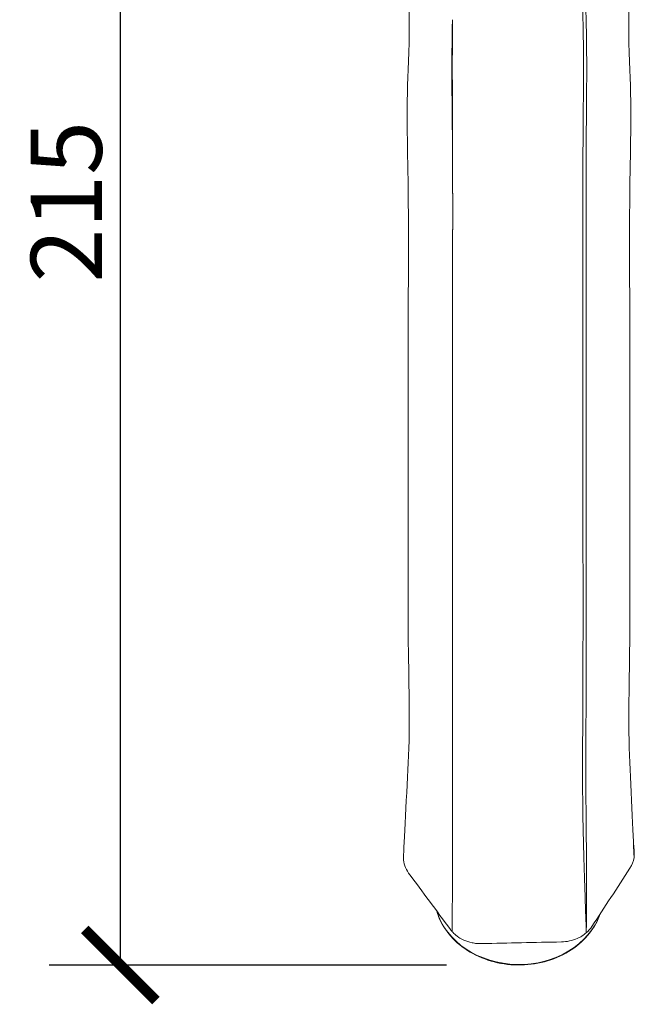
# Model space of a CAD drawing. Units: inches. Extents: x 0 to 1485, y 0 to 1050.
# Drawn here: x 344 to 430, y 223 to 362 of the extents above; entities that cross this region are included whole.
import ezdxf

# ---------------------------------------------------------------- set-up
doc = ezdxf.new("R2010")
doc.units = ezdxf.units.IN
doc.header["$MEASUREMENT"] = 0
doc.layers.get('Defpoints').update_dxf_attribs({"color": 251})
doc.styles.add('Text_Std', font='arial.ttf')
doc.dimstyles.new('Dim_Std', dxfattribs={"dimscale": 5, "dimtxt": 2, "dimasz": 2, "dimexe": 2, "dimexo": 2, "dimgap": 0.5, "dimtad": 1, "dimdec": 0, "dimzin": 0, "dimdsep": 46, "dimtxsty": 'Text_Std', "dimblk": 'ARCHTICK', "dimcen": 0.09, "dimclrd": 256, "dimclre": 256, "dimclrt": 256, "dimadec": 0, "dimazin": 0, "dimtfac": 1, "dimtdec": 0, "dimtofl": 0, "dimtmove": 2, "dimatfit": 3, "dimldrblk": 'CLOSEDBLANK', "dimfxl": 1, "dimtolj": 1, "dimtzin": 0, "dimlwd": -1, "dimlwe": -1, "dimarcsym": 1})

# ---------------------------------------------------------------- blocks, each defined once
blk = doc.blocks.new('_ArchTick')
at = {"color": 0, "linetype": 'ByBlock', "const_width": 0.15}
blk.add_lwpolyline([(-0.5, -0.5), (0.5, 0.5)], dxfattribs=at)
blk = doc.blocks.new('*D32')
at = {"transparency": 16777216}
for p, q in [((404.2, 443.27), (348.1, 443.27)), ((358.1, 443.27), (358.1, 228.58)), ((403.99, 228.58), (348.1, 228.58))]:
    blk.add_line(p, q, dxfattribs=at)
at = {"layer": 'Defpoints', "color": 0, "transparency": 16777216}
for p in [(414.2, 443.27), (358.1, 228.58), (413.99, 228.58)]:
    blk.add_point(p, dxfattribs=at)
at = {"transparency": 16777216, "xscale": 10, "yscale": 10, "zscale": 10}
for p, rotation in [((358.1, 443.27), 90), ((358.1, 228.58), 270)]:
    blk.add_blockref('_ArchTick', p, dxfattribs=dict(at, rotation=rotation))
at = {"transparency": 16777216, "insert": (350.5, 335.93), "char_height": 10, "attachment_point": 5, "rotation": 90, "style": 'Text_Std'}
blk.add_mtext('\\A1;215', dxfattribs=at)
blk = doc.blocks.new('_ClosedBlank')
at = {"color": 0, "linetype": 'ByBlock', "lineweight": -2}
for p, q in [((-1, 0.167), (0, 0)), ((-1, 0.167), (-1, -0.167)), ((0, 0), (-1, -0.167))]:
    blk.add_line(p, q, dxfattribs=at)

msp = doc.modelspace()

# ---------------------------------------------------------------- linework, layer by layer
at = {"linetype": 'Continuous', "lineweight": 0}
msp.add_line((404.86, 342.6), (404.86, 342.6), dxfattribs=at)
at = {"linetype": 'Continuous', "lineweight": 0, "extrusion": (2.35851e-16, 1.08633e-17, -1)}
msp.add_ellipse((414.2, 238.52), major_axis=(11.9, 0), ratio=0.829038, start_param=0.283584, end_param=2.901149, dxfattribs=at)
at = {"linetype": 'Continuous', "lineweight": 0, "extrusion": (2.48589e-16, -4.37103e-17, -1)}
msp.add_ellipse((408.83, 235.73), major_axis=(-5, 0), ratio=0.829039, start_param=-0.640638, end_param=-0.640427, dxfattribs=at)
at = {"linetype": 'Continuous', "lineweight": 0}
for points, knots in [([(423.21, 379.15), (423.21, 379.12), (423.21, 379.09), (423.21, 379.02), (423.21, 378.99), (423.2, 378.88), (423.2, 378.81), (423.19, 378.55), (423.19, 378.35), (423.18, 377.96), (423.18, 377.76), (423.17, 376.8), (423.16, 376.05), (423.15, 374.54), (423.14, 373.78), (423.13, 371.96), (423.13, 370.9), (423.13, 368.83), (423.13, 367.83), (423.14, 366.09), (423.15, 365.35), (423.16, 364.09), (423.17, 363.56), (423.18, 362.78), (423.19, 362.52), (423.2, 362), (423.2, 361.74), (423.21, 361.49)], [-166.296982, -166.296982, -166.296982, -166.296982, -166.171535, -166.171535, -166.046088, -166.046088, -165.795195, -165.795195, -165.089539, -165.089539, -164.383882, -164.383882, -161.66568, -161.66568, -158.947478, -158.947478, -155.098957, -155.098957, -151.471898, -151.471898, -148.768114, -148.768114, -146.849529, -146.849529, -145.890236, -145.890236, -144.931938, -144.931938, -144.931938, -144.931938]), ([(423.66, 361.33), (423.65, 361.59), (423.65, 361.85), (423.63, 362.37), (423.63, 362.63), (423.62, 363.41), (423.61, 363.93), (423.59, 365.2), (423.59, 365.94), (423.58, 367.68), (423.58, 368.68), (423.58, 370.74), (423.58, 371.81), (423.59, 373.63), (423.59, 374.38), (423.61, 375.89), (423.61, 376.65), (423.63, 377.6), (423.63, 377.8), (423.64, 378.2), (423.64, 378.39), (423.65, 378.66), (423.65, 378.73), (423.65, 378.83), (423.65, 378.87), (423.66, 378.93), (423.66, 378.97), (423.66, 378.99)], [144.930944, 144.930944, 144.930944, 144.930944, 145.890236, 145.890236, 146.849529, 146.849529, 148.768114, 148.768114, 151.471898, 151.471898, 155.098957, 155.098957, 158.947478, 158.947478, 161.66568, 161.66568, 164.383882, 164.383882, 165.089539, 165.089539, 165.795195, 165.795195, 166.046088, 166.046088, 166.171535, 166.171535, 166.296982, 166.296982, 166.296982, 166.296982]), ([(397.95, 243.61), (397.95, 243.95), (398.36, 251.93), (398.9, 262.44), (398.68, 268.65), (398.56, 281.51), (398.62, 288.7), (398.62, 302.62), (398.62, 310.01), (398.62, 323.7), (398.68, 330.48), (398.56, 342.89), (398.33, 348.58), (398.91, 360.42), (398.7, 371.49), (398.62, 372.18)], [0, 0, 0, 0, 0.135441, 0.135441, 0.280335, 0.280335, 0.425229, 0.425229, 0.570122, 0.570122, 0.715016, 0.715016, 0.857945, 0.857945, 1, 1, 1, 1]), ([(430.4, 243.68), (430.4, 244.02), (430.04, 251.99), (429.54, 262.49), (429.75, 268.69), (429.85, 281.54), (429.8, 288.71), (429.8, 302.62), (429.8, 310), (429.8, 323.68), (429.74, 330.45), (429.86, 342.85), (430.09, 348.54), (429.51, 360.37), (429.72, 371.44), (429.8, 372.14)], [0, 0, 0, 0, 0.135441, 0.135441, 0.280335, 0.280335, 0.425229, 0.425229, 0.570122, 0.570122, 0.715016, 0.715016, 0.857945, 0.857945, 1, 1, 1, 1]), ([(404.86, 342.6), (404.86, 342.68), (404.86, 342.76), (404.82, 349.73), (404.66, 355.51), (404.86, 361.5), (404.86, 361.51), (404.86, 361.53)], [0.7133661, 0.7133661, 0.7133661, 0.7133661, 0.7150161, 0.7150161, 0.8579448, 0.8579448, 0.858275, 0.858275, 0.858275, 0.858275]), ([(404.86, 342.6), (404.86, 342.68), (404.86, 342.76), (404.85, 349.73), (404.79, 355.55), (404.86, 361.5), (404.86, 361.51), (404.86, 361.53)], [0.7133996, 0.7133996, 0.7133996, 0.7133996, 0.7150161, 0.7150161, 0.8579448, 0.8579448, 0.858275, 0.858275, 0.858275, 0.858275]), ([(423.21, 361.49), (423.21, 361.49), (423.21, 361.49), (423.21, 361.49), (423.24, 360.34), (423.26, 359.19), (423.29, 356.9), (423.29, 355.75), (423.29, 353.57), (423.28, 352.55), (423.27, 350.31), (423.26, 349.08), (423.24, 347.02), (423.23, 346.19), (423.22, 344.94), (423.22, 344.52), (423.22, 343.68), (423.21, 343.26), (423.21, 342.84)], [-144.931938, -144.931938, -144.931938, -144.931938, -144.930944, -144.930944, -144.930944, -140.683447, -140.683447, -136.435946, -136.435946, -132.744724, -132.744724, -128.401876, -128.401876, -125.549543, -125.549543, -124.123376, -124.123376, -122.704767, -122.704767, -122.704767, -122.704767]), ([(423.66, 342.7), (423.66, 343.13), (423.66, 343.55), (423.67, 344.39), (423.67, 344.8), (423.68, 346.05), (423.69, 346.87), (423.71, 348.93), (423.72, 350.15), (423.73, 352.39), (423.74, 353.41), (423.74, 355.59), (423.73, 356.74), (423.71, 359.04), (423.69, 360.18), (423.66, 361.33)], [122.69721, 122.69721, 122.69721, 122.69721, 124.123376, 124.123376, 125.549543, 125.549543, 128.401876, 128.401876, 132.744724, 132.744724, 136.435946, 136.435946, 140.683447, 140.683447, 144.930944, 144.930944, 144.930944, 144.930944]), ([(423.21, 342.84), (423.21, 342.83), (423.21, 342.83), (423.21, 342.83), (423.2, 340.49), (423.2, 338.12), (423.2, 334.58), (423.2, 333.46), (423.2, 330.9), (423.2, 329.47), (423.21, 326.57), (423.21, 325.11), (423.21, 322.25), (423.21, 320.85), (423.21, 319.43), (423.21, 318.44), (423.21, 317.44), (423.21, 315.45), (423.21, 314.45), (423.21, 311.43), (423.21, 309.42), (423.21, 307.4), (423.21, 305.25), (423.21, 303.09), (423.21, 298.77), (423.21, 296.61), (423.21, 294.46), (423.21, 293.29), (423.21, 292.13), (423.21, 287.94), (423.22, 284.93), (423.22, 279.95), (423.22, 277.97), (423.22, 274.05), (423.21, 272.12), (423.21, 270.22), (423.21, 268.74), (423.2, 267.28), (423.19, 264.24), (423.18, 262.67), (423.16, 258.99), (423.15, 256.91), (423.16, 253.86), (423.17, 252.86), (423.18, 250.88), (423.19, 249.9), (423.21, 248.94), (423.21, 248.94), (423.21, 248.94), (423.21, 248.94)], [-122.704767, -122.704767, -122.704767, -122.704767, -122.69721, -122.69721, -122.69721, -114.834957, -114.834957, -111.185009, -111.185009, -106.62553, -106.62553, -102.06605, -102.06605, -97.767978, -97.767978, -97.767978, -94.756368, -94.756368, -91.744758, -91.744758, -85.721538, -85.721538, -85.721538, -79.294142, -79.294142, -72.866746, -72.866746, -72.866746, -69.380306, -69.380306, -60.258067, -60.258067, -54.101137, -54.101137, -47.944211, -47.944211, -47.944211, -43.140714, -43.140714, -37.804968, -37.804968, -30.431192, -30.431192, -26.744306, -26.744306, -23.057421, -23.057421, -23.057421, -23.053308, -23.053308, -23.053308, -23.053308]), ([(423.66, 249.12), (423.65, 250.08), (423.64, 251.05), (423.63, 253.03), (423.63, 254.03), (423.63, 257.07), (423.63, 259.14), (423.64, 262.81), (423.64, 264.37), (423.65, 267.4), (423.66, 268.85), (423.66, 270.33), (423.66, 272.22), (423.66, 274.15), (423.67, 278.05), (423.66, 280.03), (423.66, 284.99), (423.66, 287.99), (423.66, 292.16), (423.66, 293.32), (423.66, 294.48), (423.66, 296.63), (423.66, 298.78), (423.66, 303.09), (423.66, 305.24), (423.66, 307.38), (423.66, 309.39), (423.66, 311.4), (423.66, 314.41), (423.66, 315.4), (423.66, 317.39), (423.66, 318.38), (423.66, 319.37), (423.66, 320.78), (423.66, 322.18), (423.65, 325.03), (423.65, 326.49), (423.65, 329.37), (423.65, 330.8), (423.64, 333.35), (423.64, 334.48), (423.64, 338), (423.65, 340.37), (423.66, 342.7)], [23.057421, 23.057421, 23.057421, 23.057421, 26.744306, 26.744306, 30.431192, 30.431192, 37.804968, 37.804968, 43.140714, 43.140714, 47.944211, 47.944211, 47.944211, 54.101137, 54.101137, 60.258067, 60.258067, 69.380306, 69.380306, 72.866746, 72.866746, 72.866746, 79.294142, 79.294142, 85.721538, 85.721538, 85.721538, 91.744758, 91.744758, 94.756368, 94.756368, 97.767978, 97.767978, 97.767978, 102.06605, 102.06605, 106.62553, 106.62553, 111.185009, 111.185009, 114.834957, 114.834957, 122.69721, 122.69721, 122.69721, 122.69721]), ([(404.82, 233.25), (404.82, 233.59), (404.84, 242.98), (404.88, 255.31), (404.86, 262.64), (404.86, 277.79), (404.86, 286.26), (404.86, 302.66), (404.86, 311.37), (404.86, 320.33), (404.86, 321.24), (404.86, 322.15)], [0, 0, 0, 0, 0.1354413, 0.1354413, 0.280335, 0.280335, 0.4252287, 0.4252287, 0.5701224, 0.5701224, 0.5863811, 0.5863811, 0.5863811, 0.5863811]), ([(404.82, 233.26), (404.82, 233.6), (404.84, 242.98), (404.88, 255.31), (404.86, 262.64), (404.86, 277.79), (404.86, 286.26), (404.86, 302.66), (404.86, 311.37), (404.86, 320.33), (404.86, 321.23), (404.86, 322.13)], [0, 0, 0, 0, 0.1354413, 0.1354413, 0.280335, 0.280335, 0.4252287, 0.4252287, 0.5701224, 0.5701224, 0.5862649, 0.5862649, 0.5862649, 0.5862649]), ([(423.21, 248.94), (423.21, 248.85), (423.21, 248.76), (423.22, 248.59), (423.22, 248.5), (423.22, 248.24), (423.23, 248.07), (423.24, 247.56), (423.25, 247.22), (423.27, 246.22), (423.29, 245.57), (423.32, 244.37), (423.34, 243.81), (423.37, 242.59), (423.39, 241.94), (423.44, 240.39), (423.47, 239.5), (423.52, 238.05), (423.54, 237.49), (423.58, 236.29), (423.6, 235.65), (423.64, 234.65), (423.65, 234.27), (423.66, 233.76), (423.67, 233.63), (423.67, 233.44), (423.67, 233.38), (423.68, 233.27), (423.68, 233.22), (423.68, 233.16), (423.68, 233.15), (423.68, 233.13), (423.68, 233.13), (423.68, 233.12), (423.68, 233.12), (423.68, 233.12), (423.68, 233.11), (423.68, 233.11), (423.68, 233.11), (423.68, 233.11), (423.68, 233.11), (423.68, 233.11), (423.68, 233.11), (423.68, 233.11)], [-23.053308, -23.053308, -23.053308, -23.053308, -22.72232, -22.72232, -22.387219, -22.387219, -21.717018, -21.717018, -20.376616, -20.376616, -17.695811, -17.695811, -15.324747, -15.324747, -12.49302, -12.49302, -8.508197, -8.508197, -5.919876, -5.919876, -2.959935, -2.959935, -1.162849, -1.162849, -0.536426, -0.536426, -0.223215, -0.223215, 0, 0, 0.044998, 0.044998, 0.067497, 0.067497, 0.078747, 0.078747, 0.084372, 0.084372, 0.087184, 0.087184, 0.08859, 0.08859, 0.089997, 0.089997, 0.089997, 0.089997]), ([(423.68, 233.11), (423.68, 233.11), (423.68, 233.11), (423.68, 233.11), (423.68, 233.11), (423.68, 233.11), (423.68, 233.11), (423.68, 233.11), (423.68, 233.12), (423.68, 233.12), (423.68, 233.12), (423.68, 233.13), (423.68, 233.13), (423.68, 233.15), (423.68, 233.16), (423.68, 233.22), (423.68, 233.27), (423.68, 233.38), (423.68, 233.45), (423.68, 233.65), (423.69, 233.78), (423.69, 234.3), (423.69, 234.69), (423.7, 235.72), (423.7, 236.37), (423.71, 237.59), (423.71, 238.17), (423.71, 239.64), (423.71, 240.54), (423.7, 242.11), (423.7, 242.76), (423.7, 243.98), (423.69, 244.54), (423.69, 245.75), (423.68, 246.4), (423.67, 247.4), (423.67, 247.74), (423.67, 248.25), (423.66, 248.42), (423.66, 248.68), (423.66, 248.77), (423.66, 248.94), (423.66, 249.03), (423.66, 249.12)], [-0.089997, -0.089997, -0.089997, -0.089997, -0.08859, -0.08859, -0.087184, -0.087184, -0.084372, -0.084372, -0.078747, -0.078747, -0.067497, -0.067497, -0.044998, -0.044998, 0, 0, 0.223215, 0.223215, 0.536426, 0.536426, 1.162849, 1.162849, 2.959935, 2.959935, 5.919876, 5.919876, 8.508197, 8.508197, 12.49302, 12.49302, 15.324747, 15.324747, 17.695811, 17.695811, 20.376616, 20.376616, 21.717018, 21.717018, 22.387219, 22.387219, 22.72232, 22.72232, 23.057421, 23.057421, 23.057421, 23.057421]), ([(430.27, 246.94), (430.29, 246.46), (430.33, 245.88), (430.38, 245.12), (430.39, 244.99), (430.41, 244.78), (430.41, 244.7), (430.42, 244.58), (430.43, 244.54), (430.43, 244.47), (430.43, 244.46), (430.43, 244.43), (430.43, 244.41), (430.44, 244.38), (430.44, 244.37), (430.44, 244.32), (430.44, 244.29), (430.44, 244.23), (430.44, 244.2), (430.44, 244.17)], [0, 0, 0, 0, 3.622438, 3.622438, 4.388345, 4.388345, 4.777261, 4.777261, 4.982467, 4.982467, 5.044411, 5.044411, 5.089767, 5.089767, 5.135279, 5.135279, 5.224422, 5.224422, 5.323025, 5.323025, 5.323025, 5.323025]), ([(404.82, 233.26), (404.82, 233.26), (404.77, 233.31), (404.72, 233.37), (404.66, 233.44), (404.6, 233.51), (404.56, 233.57), (402.6, 236.22), (400.64, 238.87), (398.68, 241.52), (398.45, 241.84), (398.27, 242.18), (398.14, 242.54), (398.02, 242.89), (397.96, 243.25), (397.95, 243.61)], [0, 0, 0, 0, 0.015953, 0.015953, 0.015953, 0.031521, 0.031521, 0.031521, 0.814738, 0.814738, 0.814738, 0.9085, 0.9085, 0.9085, 1, 1, 1, 1]), ([(430.4, 243.68), (430.33, 243.16), (430.14, 242.66), (429.83, 242.2), (428.05, 239.46), (426.26, 236.73), (424.47, 234), (424.25, 233.67), (423.99, 233.37), (423.68, 233.11)], [0, 0, 0, 0, 0.130557, 0.130557, 0.130557, 0.907574, 0.907574, 0.907574, 1, 1, 1, 1]), ([(402.63, 236.18), (402.7, 235.93), (402.79, 235.67), (403.28, 234.41), (403.87, 233.47), (405.37, 231.77), (406.29, 231.02), (408.36, 229.79), (409.51, 229.32), (411.95, 228.7), (413.22, 228.56), (415.77, 228.61), (417.04, 228.81), (419.43, 229.53), (420.56, 230.06), (422.56, 231.37), (423.44, 232.17), (424.8, 233.9), (425.31, 234.82), (425.64, 235.78)], [3.377007, 3.377007, 3.377007, 3.377007, 3.456568, 3.456568, 3.773244, 3.773244, 4.09306, 4.09306, 4.414996, 4.414996, 4.73779, 4.73779, 5.060767, 5.060767, 5.383484, 5.383484, 5.705177, 5.705177, 6.006586, 6.006586, 6.006586, 6.006586]), ([(423.68, 233.11), (423.51, 232.96), (423.3, 232.8), (423.04, 232.64), (422.85, 232.53), (422.64, 232.41), (422.41, 232.31), (422.07, 232.17), (421.7, 232.04), (421.31, 231.96), (420.94, 231.88), (420.56, 231.84), (420.2, 231.83), (416.46, 231.75), (412.71, 231.67), (408.96, 231.59), (408.75, 231.58), (408.52, 231.59), (408.27, 231.61), (408.05, 231.63), (407.83, 231.67), (407.6, 231.71), (407.21, 231.8), (406.81, 231.92), (406.46, 232.08), (406.19, 232.2), (405.95, 232.33), (405.74, 232.47), (405.44, 232.67), (405.2, 232.87), (405.05, 233.02), (404.9, 233.16), (404.82, 233.25), (404.82, 233.25)], [0, 0, 0, 0, 0.050094, 0.050094, 0.050094, 0.087357, 0.087357, 0.087357, 0.142124, 0.142124, 0.142124, 0.19557, 0.19557, 0.19557, 0.760056, 0.760056, 0.760056, 0.791161, 0.791161, 0.791161, 0.818234, 0.818234, 0.818234, 0.864793, 0.864793, 0.864793, 0.899425, 0.899425, 0.899425, 0.950327, 0.950327, 0.950327, 1, 1, 1, 1])]:
    msp.add_open_spline(points, degree=3, knots=knots, dxfattribs=at)
for points in [[(404.86, 342.6), (404.86, 342.6), (404.86, 342.6), (404.86, 342.6)], [(404.86, 322.15), (404.87, 329.09), (404.89, 336.25), (404.86, 342.6)], [(404.86, 322.15), (404.87, 329.09), (404.89, 336.25), (404.86, 342.6)], [(404.86, 322.15), (404.87, 329.26), (404.89, 336.45), (404.86, 342.6)], [(430.44, 244.17), (430.44, 244.01), (430.43, 243.84), (430.4, 243.68)]]:
    msp.add_open_spline(points, degree=3, dxfattribs=at)

# ---------------------------------------------------------------- dimensions: what is measured, and where the dimension line sits
dim = msp.add_linear_dim(base=(358.1, 228.58), p1=(414.2, 443.27), p2=(413.99, 228.58), angle=90, dimstyle='Dim_Std')
dim.commit()
dim.dimension.update_dxf_attribs({"geometry": '*D32', "text_midpoint": (350.5, 335.93)})

doc.saveas('drawing.dxf')
